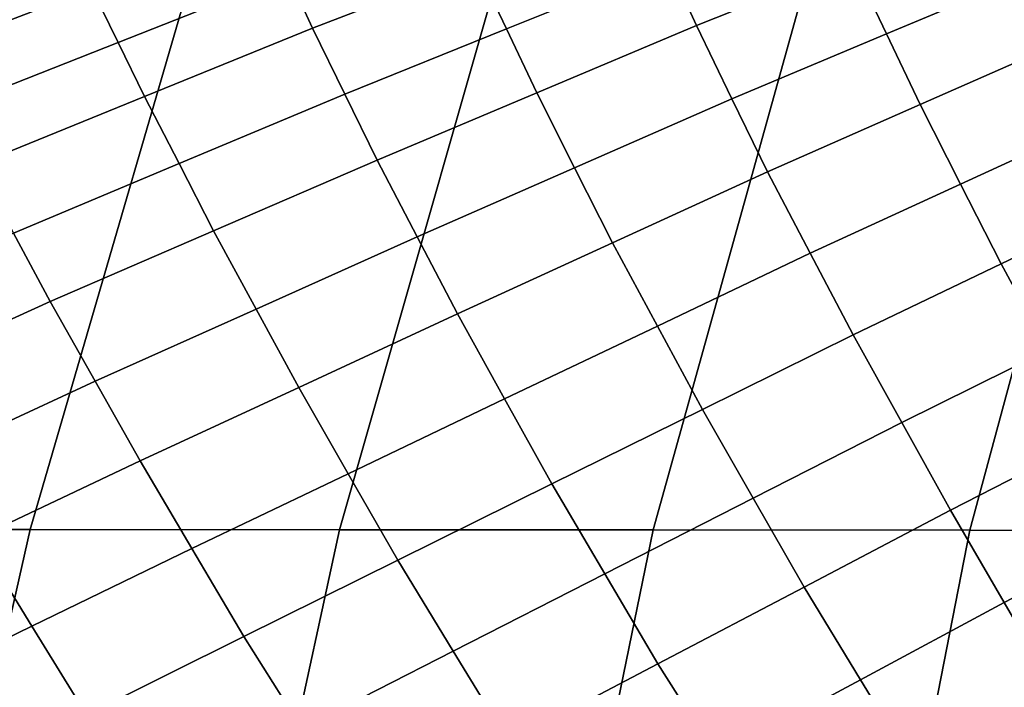
# Model space of a CAD drawing. Units: inches. Extents: x -10 to 10.9, y -11.8 to 11.8.
# Drawn here: x -0.3 to 1.2, y 6.1 to 7.1 of the extents above; entities that cross this region are included whole.
import ezdxf

# ---------------------------------------------------------------- set-up
doc = ezdxf.new("R2010")
doc.units = ezdxf.units.IN
doc.header["$MEASUREMENT"] = 0
doc.layers.add('SEAT-FABRIC', color=5, linetype='Continuous')

msp = doc.modelspace()

# ---------------------------------------------------------------- linework, layer by layer
at = {"layer": 'SEAT-FABRIC'}
for points in [[(-0.2656, 6.3016, 17.268), (-0.7157, 6.3018, 17.2503), (-0.4065, 7.3491, 17.7256), (0.0396, 7.3489, 17.7371)], [(0.1932, 6.3013, 17.2993), (-0.2656, 6.3016, 17.268), (0.0396, 7.3489, 17.7371), (0.4924, 7.3486, 17.759)], [(0.6587, 6.3011, 17.3405), (0.1932, 6.3013, 17.2993), (0.4924, 7.3486, 17.759), (0.9502, 7.3484, 17.7886)], [(1.1284, 6.3008, 17.3884), (0.6587, 6.3011, 17.3405), (0.9502, 7.3484, 17.7886), (1.4114, 7.3481, 17.8234)], [(2.074, 6.3002, 17.4937), (1.1284, 6.3008, 17.3884), (1.4114, 7.3481, 17.8234), (2.3386, 7.3476, 17.9003)], [(0.6391, 7.232, 19.0944), (0.3962, 7.1386, 19.0851), (0.4411, 7.0439, 19.1182), (0.6809, 7.1404, 19.1274)], [(0.7227, 7.0488, 19.1604), (0.9549, 7.1413, 19.1713), (0.9158, 7.2292, 19.1383), (0.6809, 7.1404, 19.1274)], [(1.1871, 7.2339, 19.1822), (0.9549, 7.1413, 19.1713), (1.0047, 7.0365, 19.1974), (1.2339, 7.1326, 19.2082)], [(0.0808, 7.2016, 18.9965), (-0.1741, 7.1037, 18.9879), (-0.1349, 7.0238, 19.0276), (0.1171, 7.1234, 19.0362)], [(0.1534, 7.0451, 19.0759), (0.3962, 7.1386, 19.0851), (0.3625, 7.2138, 19.0456), (0.1171, 7.1234, 19.0362)], [(-0.429, 7.0058, 18.9792), (-0.1741, 7.1037, 18.9879), (-0.2019, 7.1627, 18.9426), (-0.4593, 7.0664, 18.9336)], [(0.1534, 7.0451, 19.0759), (0.2013, 6.9473, 19.109), (0.4411, 7.0439, 19.1182), (0.3962, 7.1386, 19.0851)], [(0.7227, 7.0488, 19.1604), (0.6809, 7.1404, 19.1274), (0.4411, 7.0439, 19.1182), (0.4859, 6.9492, 19.1513)], [(0.7227, 7.0488, 19.1604), (0.7755, 6.9405, 19.1867), (1.0047, 7.0365, 19.1974), (0.9549, 7.1413, 19.1713)], [(1.2807, 7.0313, 19.2341), (1.2339, 7.1326, 19.2082), (1.0047, 7.0365, 19.1974), (1.0545, 6.9317, 19.2235)], [(0.1534, 7.0451, 19.0759), (0.1171, 7.1234, 19.0362), (-0.1349, 7.0238, 19.0276), (-0.0958, 6.9439, 19.0674)], [(-0.429, 7.0058, 18.9792), (-0.387, 6.9242, 19.019), (-0.1349, 7.0238, 19.0276), (-0.1741, 7.1037, 18.9879)], [(0.1534, 7.0451, 19.0759), (-0.0958, 6.9439, 19.0674), (-0.0445, 6.8442, 19.1008), (0.2013, 6.9473, 19.109)], [(0.2492, 6.8495, 19.1422), (0.4859, 6.9492, 19.1513), (0.4411, 7.0439, 19.1182), (0.2013, 6.9473, 19.109)], [(0.7227, 7.0488, 19.1604), (0.4859, 6.9492, 19.1513), (0.5421, 6.8379, 19.1784), (0.7755, 6.9405, 19.1867)], [(0.8284, 6.8322, 19.213), (1.0545, 6.9317, 19.2235), (1.0047, 7.0365, 19.1974), (0.7755, 6.9405, 19.1867)], [(1.2807, 7.0313, 19.2341), (1.0545, 6.9317, 19.2235), (1.1146, 6.8136, 19.2453), (1.3376, 6.916, 19.2542)], [(-0.3449, 6.8426, 19.0589), (-0.0958, 6.9439, 19.0674), (-0.1349, 7.0238, 19.0276), (-0.387, 6.9242, 19.019)], [(-0.3449, 6.8426, 19.0589), (-0.2903, 6.7412, 19.0926), (-0.0445, 6.8442, 19.1008), (-0.0958, 6.9439, 19.0674)], [(0.2492, 6.8495, 19.1422), (0.2013, 6.9473, 19.109), (-0.0445, 6.8442, 19.1008), (0.0067, 6.7446, 19.1342)], [(0.2492, 6.8495, 19.1422), (0.3087, 6.7354, 19.1702), (0.5421, 6.8379, 19.1784), (0.4859, 6.9492, 19.1513)], [(0.8284, 6.8322, 19.213), (0.7755, 6.9405, 19.1867), (0.5421, 6.8379, 19.1784), (0.5983, 6.7267, 19.2055)], [(0.8284, 6.8322, 19.213), (0.8917, 6.7112, 19.2365), (1.1146, 6.8136, 19.2453), (1.0545, 6.9317, 19.2235)], [(1.3945, 6.8007, 19.2742), (1.3376, 6.916, 19.2542), (1.1146, 6.8136, 19.2453), (1.1748, 6.6955, 19.2671)], [(0.2492, 6.8495, 19.1422), (0.0067, 6.7446, 19.1342), (0.0698, 6.6285, 19.1642), (0.3087, 6.7354, 19.1702)], [(-0.2358, 6.6397, 19.1262), (0.0067, 6.7446, 19.1342), (-0.0445, 6.8442, 19.1008), (-0.2903, 6.7412, 19.0926)], [(0.3683, 6.6212, 19.1981), (0.5983, 6.7267, 19.2055), (0.5421, 6.8379, 19.1784), (0.3087, 6.7354, 19.1702)], [(0.8284, 6.8322, 19.213), (0.5983, 6.7267, 19.2055), (0.665, 6.6033, 19.2334), (0.8917, 6.7112, 19.2365)], [(0.9551, 6.5902, 19.26), (1.1748, 6.6955, 19.2671), (1.1146, 6.8136, 19.2453), (0.8917, 6.7112, 19.2365)], [(1.3945, 6.8007, 19.2742), (1.1748, 6.6955, 19.2671), (1.244, 6.5674, 19.2954), (1.4607, 6.6745, 19.2953)], [(-0.2358, 6.6397, 19.1262), (-0.2903, 6.7412, 19.0926), (-0.5426, 6.6283, 19.0846), (-0.4844, 6.5266, 19.1192)], [(-0.2358, 6.6397, 19.1262), (-0.1691, 6.5216, 19.1582), (0.0698, 6.6285, 19.1642), (0.0067, 6.7446, 19.1342)], [(0.3683, 6.6212, 19.1981), (0.3087, 6.7354, 19.1702), (0.0698, 6.6285, 19.1642), (0.133, 6.5124, 19.1942)], [(0.3683, 6.6212, 19.1981), (0.4383, 6.4953, 19.2304), (0.665, 6.6033, 19.2334), (0.5983, 6.7267, 19.2055)], [(0.9551, 6.5902, 19.26), (0.8917, 6.7112, 19.2365), (0.665, 6.6033, 19.2334), (0.7317, 6.4798, 19.2613)], [(0.9551, 6.5902, 19.26), (1.0273, 6.4602, 19.2955), (1.244, 6.5674, 19.2954), (1.1748, 6.6955, 19.2671)], [(-0.2358, 6.6397, 19.1262), (-0.4844, 6.5266, 19.1192), (-0.414, 6.4079, 19.156), (-0.1691, 6.5216, 19.1582)], [(-0.1024, 6.4035, 19.1902), (0.133, 6.5124, 19.1942), (0.0698, 6.6285, 19.1642), (-0.1691, 6.5216, 19.1582)], [(0.3683, 6.6212, 19.1981), (0.133, 6.5124, 19.1942), (0.2064, 6.3844, 19.2335), (0.4383, 6.4953, 19.2304)], [(0.5083, 6.3695, 19.2626), (0.7317, 6.4798, 19.2613), (0.665, 6.6033, 19.2334), (0.4383, 6.4953, 19.2304)], [(0.9551, 6.5902, 19.26), (0.7317, 6.4798, 19.2613), (0.8071, 6.348, 19.3058), (1.0273, 6.4602, 19.2955)], [(1.0996, 6.3302, 19.331), (1.3132, 6.4393, 19.3237), (1.244, 6.5674, 19.2954), (1.0273, 6.4602, 19.2955)], [(-0.1024, 6.4035, 19.1902), (-0.1691, 6.5216, 19.1582), (-0.414, 6.4079, 19.156), (-0.3436, 6.2891, 19.1928)], [(-0.1024, 6.4035, 19.1902), (-0.0255, 6.2734, 19.2366), (0.2064, 6.3844, 19.2335), (0.133, 6.5124, 19.1942)], [(0.5083, 6.3695, 19.2626), (0.4383, 6.4953, 19.2304), (0.2064, 6.3844, 19.2335), (0.2798, 6.2563, 19.2728)], [(0.5083, 6.3695, 19.2626), (0.5868, 6.2358, 19.316), (0.8071, 6.348, 19.3058), (0.7317, 6.4798, 19.2613)], [(1.0996, 6.3302, 19.331), (1.0273, 6.4602, 19.2955), (0.8071, 6.348, 19.3058), (0.8825, 6.2162, 19.3502)], [(1.0996, 6.3302, 19.331), (1.1792, 6.1933, 19.3888), (1.3898, 6.3029, 19.374), (1.3132, 6.4393, 19.3237)], [(-0.1024, 6.4035, 19.1902), (-0.3436, 6.2891, 19.1928), (-0.2628, 6.1581, 19.2447), (-0.0255, 6.2734, 19.2366)], [(0.0514, 6.1432, 19.283), (0.2798, 6.2563, 19.2728), (0.2064, 6.3844, 19.2335), (-0.0255, 6.2734, 19.2366)], [(0.5083, 6.3695, 19.2626), (0.2798, 6.2563, 19.2728), (0.3622, 6.1212, 19.3301), (0.5868, 6.2358, 19.316)], [(0.6654, 6.1022, 19.3694), (0.8825, 6.2162, 19.3502), (0.8071, 6.348, 19.3058), (0.5868, 6.2358, 19.316)], [(1.0996, 6.3302, 19.331), (0.8825, 6.2162, 19.3502), (0.9662, 6.0789, 19.4088), (1.1792, 6.1933, 19.3888)], [(-0.3444, 5.9525, 17.147), (-0.7984, 5.9527, 17.1232), (-0.7157, 6.3018, 17.2503), (-0.2656, 6.3016, 17.268)], [(0.118, 5.9522, 17.1836), (-0.3444, 5.9525, 17.147), (-0.2656, 6.3016, 17.268), (0.1932, 6.3013, 17.2993)], [(0.5868, 5.9519, 17.2301), (0.118, 5.9522, 17.1836), (0.1932, 6.3013, 17.2993), (0.6587, 6.3011, 17.3405)], [(1.06, 5.9516, 17.2834), (0.5868, 5.9519, 17.2301), (0.6587, 6.3011, 17.3405), (1.1284, 6.3008, 17.3884)], [(2.0133, 5.9511, 17.4004), (1.06, 5.9516, 17.2834), (1.1284, 6.3008, 17.3884), (2.074, 6.3002, 17.4937)], [(1.2589, 6.0564, 19.4466), (1.4664, 6.1666, 19.4243), (1.3898, 6.3029, 19.374), (1.1792, 6.1933, 19.3888)], [(-0.5848, 6.1747, 19.1955), (-0.5001, 6.0427, 19.2529), (-0.2628, 6.1581, 19.2447), (-0.3436, 6.2891, 19.1928)], [(0.0514, 6.1432, 19.283), (-0.0255, 6.2734, 19.2366), (-0.2628, 6.1581, 19.2447), (-0.182, 6.027, 19.2967)], [(0.0514, 6.1432, 19.283), (0.1376, 6.0067, 19.3441), (0.3622, 6.1212, 19.3301), (0.2798, 6.2563, 19.2728)], [(0.6654, 6.1022, 19.3694), (0.5868, 6.2358, 19.316), (0.3622, 6.1212, 19.3301), (0.4447, 5.9861, 19.3874)], [(0.6654, 6.1022, 19.3694), (0.7532, 5.9644, 19.4288), (0.9662, 6.0789, 19.4088), (0.8825, 6.2162, 19.3502)], [(1.2589, 6.0564, 19.4466), (1.1792, 6.1933, 19.3888), (0.9662, 6.0789, 19.4088), (1.05, 5.9415, 19.4674)], [(-0.4153, 5.9108, 19.3104), (-0.182, 6.027, 19.2967), (-0.2628, 6.1581, 19.2447), (-0.5001, 6.0427, 19.2529)], [(0.0514, 6.1432, 19.283), (-0.182, 6.027, 19.2967), (-0.0902, 5.8899, 19.3524), (0.1376, 6.0067, 19.3441)], [(0.2239, 5.8701, 19.4053), (0.4447, 5.9861, 19.3874), (0.3622, 6.1212, 19.3301), (0.1376, 6.0067, 19.3441)], [(0.6654, 6.1022, 19.3694), (0.4447, 5.9861, 19.3874), (0.5381, 5.8482, 19.4387), (0.7532, 5.9644, 19.4288)], [(0.8411, 5.8266, 19.4881), (1.05, 5.9415, 19.4674), (0.9662, 6.0789, 19.4088), (0.7532, 5.9644, 19.4288)]]:
    msp.add_3dface(points, dxfattribs=at)

doc.saveas('drawing.dxf')
